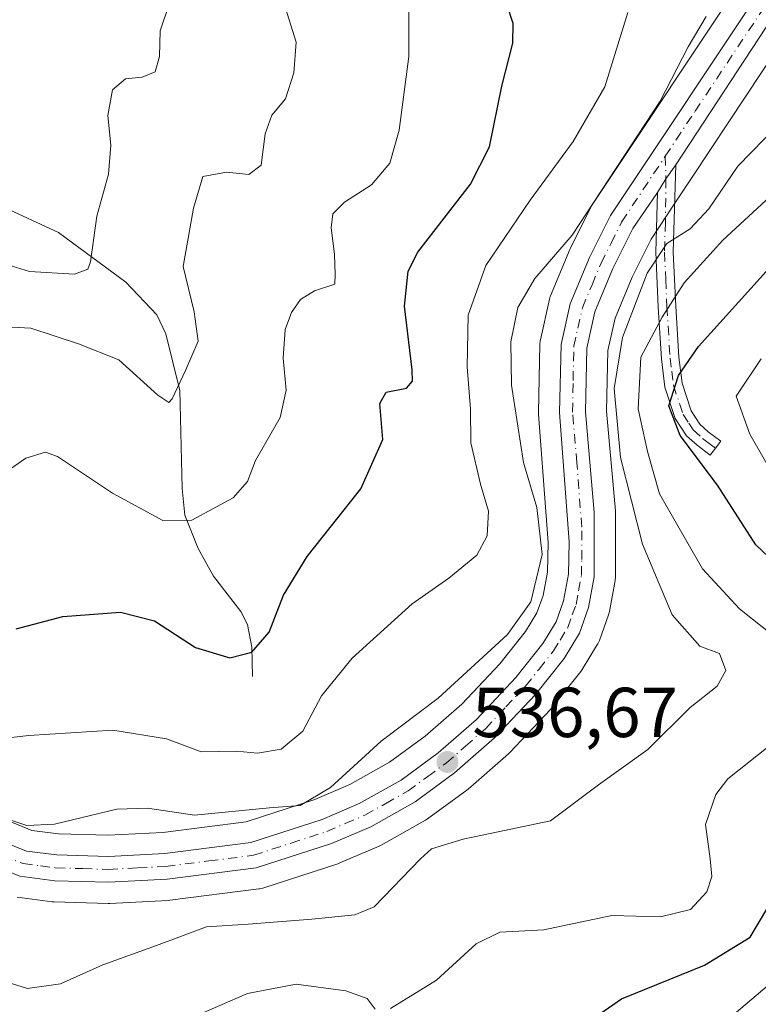
# Model space of a CAD drawing. Units: metres. Extents: x 616771 to 620197, y 4782644 to 4785016.
# Drawn here: x 618378 to 618483, y 4783597 to 4783736 of the extents above; entities that cross this region are included whole.
import ezdxf

# ---------------------------------------------------------------- set-up
doc = ezdxf.new("R2010")
doc.units = ezdxf.units.M
doc.header["$MEASUREMENT"] = 0
doc.linetypes.add('DGN Style 4', pattern=[2.6384748266838614, 1.318413404963828, -0.6592067024819142, 0.001648016756204785, -0.6592067024819142])
for name, color, linetype, lineweight in [('Arbolado forestal CxS', 92, 'Continuous', 0), ('Camino Cxs', 7, 'Continuous', 0), ('Camino eje', 30, 'DGN Style 4', 13), ('Carretera de calzada única Cxs', 7, 'Continuous', 13), ('Carretera de calzada única eje', 7, 'DGN Style 4', 0), ('Comarca CxS', 21, 'Continuous', 0), ('Comunidad Autónoma CxS', 142, 'Continuous', 0), ('Corriente natural lineal', 142, 'Continuous', 13), ('Curva de nivel maestra', 30, 'Continuous', 30), ('Curva de nivel normal', 30, 'Continuous', 0), ('Municipio CxS', 4, 'Continuous', 0), ('Núcleo urbano CxS', 7, 'Continuous', 0), ('Provincia CxS', 1, 'Continuous', 0), ('Punto de cota en terreno', 7, 'Continuous', 0), ('Rótulo de punto de cota en terreno', 7, 'Continuous', 0)]:
    doc.layers.add(name, color=color, linetype=linetype, lineweight=lineweight)
doc.styles.add('Style-Arial', font='txt')

# ---------------------------------------------------------------- blocks, each defined once
blk = doc.blocks.new('*U6')
at = {"layer": 'Arbolado forestal CxS', "color": 92, "linetype": 'Continuous', "lineweight": 0}
for points in [[(618377.6438999996, 4783611.6951, 536.2926000000007), (618382.5739000002, 4783611.0551, 536.425700000007), (618382.8739, 4783611.031300001, 536.4364999999962), (618390.5339000003, 4783610.8113, 536.8004999999976), (618390.6201, 4783610.8101, 536.8062000000064), (618390.7723000003, 4783610.813899999, 536.8154999999971), (618399.0422999999, 4783611.233899999, 537.1261999999988), (618399.2710999995, 4783611.2545, 537.118100000007), (618411.9210999999, 4783612.874500001, 536.5593999999984), (618412.0610999997, 4783612.8957, 536.5599999999977), (618412.4638999999, 4783612.9959, 536.5586999999941), (618423.1239, 4783616.445900001, 536.4532000000036), (618423.2260999996, 4783616.481100001, 536.4505999999965), (618423.3831000002, 4783616.543099999, 536.4458000000013), (618428.9530999997, 4783618.9331, 536.6055000000051), (618429.2383000003, 4783619.073899999, 536.6408999999985), (618435.5440999996, 4783622.6129, 536.7825000000012), (618435.8315000003, 4783622.798900001, 536.7955999999976), (618441.4215000002, 4783626.888900001, 536.7372000000032), (618441.6019000001, 4783627.032099999, 536.704899999997), (618447.2953000005, 4783632.0121, 536.6165000000037), (618447.5025000004, 4783632.2117, 536.6153000000049), (618453.3125, 4783638.3717, 536.738200000007), (618453.4282999998, 4783638.501700001, 536.7372999999934), (618453.4802999999, 4783638.565500001, 536.7369999999937), (618457.5503000002, 4783643.695499999, 536.8295000000071), (618457.7605, 4783643.9967, 536.8032999999997), (618459.9404999996, 4783647.5667, 536.400999999998), (618459.9781, 4783647.630100001, 536.4000999999989), (618460.2024999997, 4783648.113500001, 536.4097000000038), (618461.4961000001, 4783651.743100001, 536.8028000000049), (618461.6199000003, 4783652.203299999, 536.8827000000019), (618462.4321, 4783656.586300001, 537.1448999999993), (618462.4801000003, 4783657.120100001, 537.1720999999961), (618462.4801000003, 4783666.2401, 537.7277999999933), (618462.4685000004, 4783666.503699999, 537.7439000000013), (618461.2229000004, 4783680.630700001, 538.2323999999935), (618461.4033000004, 4783689.201500001, 537.9219000000012), (618462.4212999997, 4783693.8101, 537.6184999999969), (618464.8476999998, 4783699.606699999, 537.9297999999981), (618467.5513000004, 4783704.994899999, 537.3984000000055), (618470.9219000004, 4783710.094699999, 537.1503999999986), (618473.5515000002, 4783714.063899999, 537.1518000000069), (618488.2045, 4783736.207900001, 536.9600000000064)], [(618481.3733000001, 4783743.183300001, 535.9906999999948), (618459.2833000004, 4783710.0233, 532.9557999999961), (618459.1821, 4783709.860099999, 532.9652999999962), (618459.0994999995, 4783709.7071, 532.9815999999992), (618456.0994999995, 4783703.7371, 534.2042999999976), (618456.0119000003, 4783703.5463, 534.2602999999945), (618453.2719000002, 4783696.986300001, 535.6356999999989), (618453.2210999997, 4783696.856100001, 535.6374000000069), (618453.1113, 4783696.479900001, 535.653999999995), (618451.8312999997, 4783690.709899999, 535.729600000006), (618451.8057000004, 4783690.5811, 535.7213999999949), (618451.7607000005, 4783690.122300001, 535.7195999999967), (618451.5604999998, 4783680.441099999, 535.374299999996), (618451.5685000002, 4783680.1863, 535.366200000004), (618452.9275000002, 4783662.013900001, 533.9795000000013), (618452.8267000001, 4783657.8003, 533.7629000000015), (618452.2134999996, 4783654.4801, 533.9611000000004), (618451.3378999997, 4783652.0189, 534.0693000000028), (618449.7267000005, 4783649.382300001, 534.1818000000058), (618446.0802999996, 4783644.7959, 534.516499999998), (618440.6863000002, 4783639.0733, 534.8273000000045), (618435.4811000006, 4783634.522299999, 535.0354999999981), (618430.4537000004, 4783630.8279, 534.906099999993), (618424.8125, 4783627.674900001, 534.1478999999963), (618419.8233000003, 4783625.531300001, 533.5414000000019), (618410.1029000003, 4783622.380700001, 534.671199999997), (618398.2937000003, 4783620.8803, 535.4303000000073), (618390.5460999999, 4783620.4823, 535.0325000000012), (618383.4842999997, 4783620.684699999, 534.2700999999943), (618379.7235000003, 4783621.1669, 534.3754999999946), (618374.9631000003, 4783623.083500001, 534.5354999999981)]]:
    blk.add_polyline3d(points, dxfattribs=at)
blk = doc.blocks.new('5PATER')
at = {"layer": 'Punto de cota en terreno', "linetype": 'Continuous', "lineweight": 0}
h = blk.add_hatch(color=51, dxfattribs=at)
edge = h.paths.add_edge_path()
edge.add_ellipse((0, 0), major_axis=(-0.1095731443231308, -0.1110710700762829), ratio=0.9994222409660322, start_angle=0, end_angle=360)

msp = doc.modelspace()

# ---------------------------------------------------------------- linework, layer by layer
at = {"layer": 'Arbolado forestal CxS', "color": 92, "linetype": 'Continuous', "lineweight": 0}
for points in [[(618481.3733000001, 4783743.183300001, 535.9906999999948), (618459.2833000004, 4783710.0233, 532.9557999999961), (618459.1821, 4783709.860099999, 532.9652999999962), (618459.0994999995, 4783709.7071, 532.9815999999992), (618456.0994999995, 4783703.7371, 534.2042999999976), (618456.0119000003, 4783703.5463, 534.2602999999945), (618453.2719000002, 4783696.986300001, 535.6356999999989), (618453.2210999997, 4783696.856100001, 535.6374000000069), (618453.1113, 4783696.479900001, 535.653999999995), (618451.8312999997, 4783690.709899999, 535.729600000006), (618451.8057000004, 4783690.5811, 535.7213999999949), (618451.7607000005, 4783690.122300001, 535.7195999999967), (618451.5604999998, 4783680.441099999, 535.374299999996), (618451.5685000002, 4783680.1863, 535.366200000004), (618452.9275000002, 4783662.013900001, 533.9795000000013), (618452.8267000001, 4783657.8003, 533.7629000000015), (618452.2134999996, 4783654.4801, 533.9611000000004), (618451.3378999997, 4783652.0189, 534.0693000000028), (618449.7267000005, 4783649.382300001, 534.1818000000058), (618446.0802999996, 4783644.7959, 534.516499999998), (618440.6863000002, 4783639.0733, 534.8273000000045), (618435.4811000006, 4783634.522299999, 535.0354999999981), (618430.4537000004, 4783630.8279, 534.906099999993), (618424.8125, 4783627.674900001, 534.1478999999963), (618419.8233000003, 4783625.531300001, 533.5414000000019), (618410.1029000003, 4783622.380700001, 534.671199999997), (618398.2937000003, 4783620.8803, 535.4303000000073), (618390.5460999999, 4783620.4823, 535.0325000000012), (618383.4842999997, 4783620.684699999, 534.2700999999943), (618379.7235000003, 4783621.1669, 534.3754999999946), (618374.9631000003, 4783623.083500001, 534.5354999999981)], [(618488.2045, 4783736.207900001, 536.9600000000064), (618473.5515000002, 4783714.063899999, 537.1518000000069), (618470.9219000004, 4783710.094699999, 537.1503999999986), (618467.5513000004, 4783704.994899999, 537.3984000000055), (618464.8476999998, 4783699.606699999, 537.9297999999981), (618462.4212999997, 4783693.8101, 537.6184999999969), (618461.4033000004, 4783689.201500001, 537.9219000000012), (618461.2229000004, 4783680.630700001, 538.2323999999935), (618462.4685000004, 4783666.503699999, 537.7439000000013), (618462.4801000003, 4783666.2401, 537.7277999999933), (618462.4801000003, 4783657.120100001, 537.1720999999961), (618462.4321, 4783656.586300001, 537.1448999999993), (618461.6199000003, 4783652.203299999, 536.8827000000019), (618461.4961000001, 4783651.743100001, 536.8028000000049), (618460.2024999997, 4783648.113500001, 536.4097000000038), (618459.9781, 4783647.630100001, 536.4000999999989), (618459.9404999996, 4783647.5667, 536.400999999998), (618457.7605, 4783643.9967, 536.8032999999997), (618457.5503000002, 4783643.695499999, 536.8295000000071), (618453.4802999999, 4783638.565500001, 536.7369999999937), (618453.4282999998, 4783638.501700001, 536.7372999999934), (618453.3125, 4783638.3717, 536.738200000007), (618447.5025000004, 4783632.2117, 536.6153000000049), (618447.2953000005, 4783632.0121, 536.6165000000037), (618441.6019000001, 4783627.032099999, 536.704899999997), (618441.4215000002, 4783626.888900001, 536.7372000000032), (618435.8315000003, 4783622.798900001, 536.7955999999976), (618435.5440999996, 4783622.6129, 536.7825000000012), (618429.2383000003, 4783619.073899999, 536.6408999999985), (618428.9530999997, 4783618.9331, 536.6055000000051), (618423.3831000002, 4783616.543099999, 536.4458000000013), (618423.2260999996, 4783616.481100001, 536.4505999999965), (618423.1239, 4783616.445900001, 536.4532000000036), (618412.4638999999, 4783612.9959, 536.5586999999941), (618412.0610999997, 4783612.8957, 536.5599999999977), (618411.9210999999, 4783612.874500001, 536.5593999999984), (618399.2710999995, 4783611.2545, 537.118100000007), (618399.0422999999, 4783611.233899999, 537.1261999999988), (618390.7723000003, 4783610.813899999, 536.8154999999971), (618390.6201, 4783610.8101, 536.8062000000064), (618390.5339000003, 4783610.8113, 536.8004999999976), (618382.8739, 4783611.031300001, 536.4364999999962), (618382.5739000002, 4783611.0551, 536.425700000007), (618377.6438999996, 4783611.6951, 536.2926000000007)]]:
    msp.add_polyline3d(points, dxfattribs=at)
at = {"layer": 'Camino Cxs', "color": 7, "linetype": 'Continuous', "lineweight": 0, "extrusion": (-0.8052855761561983, 0.5794228403547564, 0.1256356355100191), "elevation": 2273815.735888308, "flags": 128}
msp.add_lwpolyline([(-4244238.126149016, -287410.9971737357), (-4244240.422982618, -287412.2294376376), (-4244242.830117636, -287412.2469766084)], dxfattribs=at)
at = {"layer": 'Camino Cxs', "color": 7, "linetype": 'Continuous', "lineweight": 0}
msp.add_polyline3d([(618468.4302000003, 4783711.620100001, 538.6025999999983), (618469.6459999997, 4783713.574899999, 537.3800999999949), (618471.0500999996, 4783715.530099999, 537.3626999999979), (618470.6901000004, 4783703.170100001, 556.5225999999967), (618471.0301000001, 4783695.5101, 561.9927000000025), (618471.4801000003, 4783688.2601, 564.343200000003), (618471.9301000005, 4783684.5701, 562.7170999999944), (618473.2200999996, 4783680.6801, 562.7945000000036), (618474.4700999996, 4783678.7601, 564.2589000000007), (618475.6401000004, 4783677.700099999, 565.2428000000073), (618477.4200999998, 4783676.380100001, 565.9073000000062), (618475.9301000005, 4783674.370100001, 563.8496000000014), (618474.0500999996, 4783675.770099999, 563.0642999999982), (618472.5500999996, 4783677.130100001, 563.3898000000045), (618470.9401000004, 4783679.590100001, 561.5724999999948), (618469.4700999996, 4783684.020099999, 560.698000000004), (618468.9901000002, 4783688.030099999, 562.3123999999953), (618468.5301000001, 4783695.380100001, 560.3735000000015), (618468.1901000004, 4783703.1501, 554.8506999999954)], close=True, dxfattribs=at)
msp.add_polyline3d([(618471.0500999996, 4783715.530099999, 537.3626999999979), (618470.6901000004, 4783703.170100001, 556.5225999999967), (618471.0301000001, 4783695.5101, 561.9927000000025), (618471.4801000003, 4783688.2601, 564.343200000003), (618471.9301000005, 4783684.5701, 562.7170999999944), (618473.2200999996, 4783680.6801, 562.7945000000036), (618474.4700999996, 4783678.7601, 564.2589000000007), (618475.6401000004, 4783677.700099999, 565.2428000000073), (618477.4200999998, 4783676.380100001, 565.9073000000062), (618475.9301000005, 4783674.370100001, 563.8496000000014), (618474.0500999996, 4783675.770099999, 563.0642999999982), (618472.5500999996, 4783677.130100001, 563.3898000000045), (618470.9401000004, 4783679.590100001, 561.5724999999948), (618469.4700999996, 4783684.020099999, 560.698000000004), (618468.9901000002, 4783688.030099999, 562.3123999999953), (618468.5301000001, 4783695.380100001, 560.3735000000015), (618468.1901000004, 4783703.1501, 554.8506999999954), (618468.4302000003, 4783711.620100001, 538.6025999999983)], dxfattribs=at)
at = {"layer": 'Camino eje', "color": 30, "linetype": 'DGN Style 4', "lineweight": 13}
msp.add_polyline3d([(618469.5471000001, 4783716.7731, 537.324099999998), (618469.6458999999, 4783713.574899999, 537.3800999999949), (618469.5601000005, 4783707.395099999, 546.2353000000003), (618469.4401000004, 4783703.1601, 555.6866000000009), (618469.6101000002, 4783699.2751, 559.0586000000039), (618469.7801000001, 4783695.4451, 561.1836000000039), (618470.2351000002, 4783688.145099999, 563.3319999999949), (618470.4600999998, 4783686.300100001, 562.8070000000008), (618470.7001, 4783684.295100001, 561.6900000000023), (618472.0800999999, 4783680.1351, 562.2887000000047), (618472.8850999996, 4783678.905099999, 563.3631000000023), (618473.5100999996, 4783677.9451, 564.0896999999968), (618474.8450999996, 4783676.735099999, 564.3830000000017), (618475.7851, 4783676.0351, 564.5939999999973), (618476.6750999996, 4783675.3751, 565.0132000000012)], dxfattribs=at)
at = {"layer": 'Carretera de calzada única Cxs', "color": 7, "linetype": 'Continuous', "lineweight": 13, "extrusion": (-0.8052855761561983, 0.5794228403547564, 0.1256356355100191), "elevation": 2273815.735888308, "flags": 128}
msp.add_lwpolyline([(-4244238.126149016, -287410.9971737357), (-4244240.422982618, -287412.2294376376), (-4244242.830117636, -287412.2469766084)], dxfattribs=at)
at = {"layer": 'Carretera de calzada única Cxs', "color": 7, "linetype": 'Continuous', "lineweight": 13}
for points in [[(618373.6700999998, 4783620.370100001, 540.1891999999935), (618378.9600999998, 4783618.2401, 541.2744999999995), (618383.2500999998, 4783617.690099999, 545.0473999999958), (618390.5801999997, 4783617.4801, 543.1662999999971), (618398.5602000002, 4783617.890100001, 538.3080000000045), (618410.7600999996, 4783619.440099999, 542.5243000000046), (618420.8800999997, 4783622.720100001, 544.3941999999952), (618426.1401000004, 4783624.9801, 545.9018000000069), (618432.0800999999, 4783628.300100001, 543.966499999995), (618437.3601000002, 4783632.1801, 541.2617000000029), (618442.7701000003, 4783636.9101, 540.4143999999942), (618448.3501000004, 4783642.8301, 538.5387999999948), (618452.1901000004, 4783647.6601, 537.6408999999985), (618454.0601000005, 4783650.720100001, 538.3824000000022), (618455.1201, 4783653.700099999, 538.932799999995), (618455.8201000001, 4783657.4901, 539.7127000000038), (618455.9301000005, 4783662.090100001, 539.091499999995), (618454.5601000005, 4783680.4101, 541.8025999999954), (618454.7600999996, 4783690.0601, 540.8445000000065), (618456.0401999997, 4783695.8301, 548.7088999999978), (618458.7801000001, 4783702.390100001, 552.0377000000008), (618461.7801999999, 4783708.360099999, 542.8797999999952), (618483.8701, 4783741.520099999, 536.9851000000053)], [(618373.6700999998, 4783620.370100001, 540.1891999999935), (618378.9600999998, 4783618.2401, 541.2744999999995), (618383.2500999998, 4783617.690099999, 545.0473999999958), (618390.5801999997, 4783617.4801, 543.1662999999971), (618398.5602000002, 4783617.890100001, 538.3080000000045), (618410.7600999996, 4783619.440099999, 542.5243000000046), (618420.8800999997, 4783622.720100001, 544.3941999999952), (618426.1401000004, 4783624.9801, 545.9018000000069), (618432.0800999999, 4783628.300100001, 543.966499999995), (618437.3601000002, 4783632.1801, 541.2617000000029), (618442.7701000003, 4783636.9101, 540.4143999999942), (618448.3501000004, 4783642.8301, 538.5387999999948), (618452.1901000004, 4783647.6601, 537.6408999999985), (618454.0601000005, 4783650.720100001, 538.3824000000022), (618455.1201, 4783653.700099999, 538.932799999995), (618455.8201000001, 4783657.4901, 539.7127000000038), (618455.9301000005, 4783662.090100001, 539.091499999995), (618454.5601000005, 4783680.4101, 541.8025999999954), (618454.7600999996, 4783690.0601, 540.8445000000065), (618456.0401999997, 4783695.8301, 548.7088999999978), (618458.7801000001, 4783702.390100001, 552.0377000000008), (618461.7801999999, 4783708.360099999, 542.8797999999952), (618483.8701, 4783741.520099999, 536.9851000000053)], [(618485.7602000004, 4783737.950099999, 537.104800000001), (618471.0500999996, 4783715.530099999, 537.3626999999979), (618469.6459999997, 4783713.574899999, 537.3800999999949), (618468.4302000003, 4783711.620100001, 538.6025999999983), (618464.9501999998, 4783706.5001, 545.1457999999984), (618462.1201, 4783700.860099999, 549.5032000000066), (618459.5500999996, 4783694.720100001, 547.9631999999983), (618458.4101999998, 4783689.5601, 541.1609000000026), (618458.2200999996, 4783680.530099999, 540.9679000000033), (618459.4801000003, 4783666.2401, 538.6293000000006), (618459.4801000003, 4783657.120100001, 541.689400000003), (618458.6700999998, 4783652.7501, 538.1729999999952), (618457.3801999995, 4783649.130100001, 537.3350999999967), (618455.2001, 4783645.5601, 537.449299999993), (618451.1300999997, 4783640.4301, 537.2369999999937), (618445.3201000001, 4783634.270099999, 538.3417000000045), (618439.6501000002, 4783629.3101, 545.4223000000056), (618434.0601000005, 4783625.220100001, 548.5265000000073), (618427.7701000003, 4783621.690099999, 552.4939000000013), (618422.2001999998, 4783619.300100001, 548.7838000000047), (618411.5401999997, 4783615.850099999, 546.4640000000073), (618398.8901000004, 4783614.2301, 545.7863999999972), (618390.6201, 4783613.8101, 549.6040999999968), (618382.9600999998, 4783614.030099999, 547.2700999999943), (618378.0301000001, 4783614.670100001, 540.7295000000013), (618372.0900999998, 4783617.050100001, 538.9854999999952)], [(618485.7602000004, 4783737.950099999, 537.104800000001), (618471.0500999996, 4783715.530099999, 537.3626999999979)], [(618468.4302000003, 4783711.620100001, 538.6025999999983), (618464.9501999998, 4783706.5001, 545.1457999999984), (618462.1201, 4783700.860099999, 549.5032000000066), (618459.5500999996, 4783694.720100001, 547.9631999999983), (618458.4101999998, 4783689.5601, 541.1609000000026), (618458.2200999996, 4783680.530099999, 540.9679000000033), (618459.4801000003, 4783666.2401, 538.6293000000006), (618459.4801000003, 4783657.120100001, 541.689400000003), (618458.6700999998, 4783652.7501, 538.1729999999952), (618457.3801999995, 4783649.130100001, 537.3350999999967), (618455.2001, 4783645.5601, 537.449299999993), (618451.1300999997, 4783640.4301, 537.2369999999937), (618445.3201000001, 4783634.270099999, 538.3417000000045), (618439.6501000002, 4783629.3101, 545.4223000000056), (618434.0601000005, 4783625.220100001, 548.5265000000073), (618427.7701000003, 4783621.690099999, 552.4939000000013), (618422.2001999998, 4783619.300100001, 548.7838000000047), (618411.5401999997, 4783615.850099999, 546.4640000000073), (618398.8901000004, 4783614.2301, 545.7863999999972), (618390.6201, 4783613.8101, 549.6040999999968), (618382.9600999998, 4783614.030099999, 547.2700999999943), (618378.0301000001, 4783614.670100001, 540.7295000000013), (618372.0900999998, 4783617.050100001, 538.9854999999952)]]:
    msp.add_polyline3d(points, dxfattribs=at)
at = {"layer": 'Carretera de calzada única eje', "color": 7, "linetype": 'DGN Style 4', "lineweight": 0}
for points in [[(618469.5471000001, 4783716.7731, 537.324099999998), (618473.7701000003, 4783723.1501, 537.7578000000067), (618484.8101000005, 4783739.7301, 537.0273000000016)], [(618375.5201000003, 4783617.640100001, 538.0114999999934), (618378.4901000002, 4783616.450099999, 540.0469000000012), (618380.9600999998, 4783616.130100001, 543.3554000000004), (618383.1001000004, 4783615.860099999, 545.9576999999991), (618386.9301000005, 4783615.7501, 549.2400999999954), (618390.6001000004, 4783615.640100001, 546.3910000000033), (618394.7301000003, 4783615.850099999, 543.2431999999973), (618398.7200999996, 4783616.0601, 541.6113999999943), (618404.8201000001, 4783616.8301, 540.6619000000064), (618411.1501000002, 4783617.640100001, 542.784599999999), (618416.4801000003, 4783619.370100001, 544.1168000000034), (618421.5401, 4783621.0101, 546.3074999999953), (618424.1700999998, 4783622.140100001, 547.7177999999985), (618426.9501, 4783623.3301, 549.4162000000069), (618429.9200999998, 4783624.9901, 547.6621000000014), (618433.0701000001, 4783626.7601, 545.5458999999975), (618435.8601000002, 4783628.800100001, 544.1233000000066), (618438.5000999998, 4783630.7401, 542.7544999999955), (618441.2100999998, 4783633.110099999, 540.2128999999986), (618444.0401, 4783635.590100001, 539.3059000000068), (618446.9501, 4783638.670100001, 537.9930000000022), (618449.7401000002, 4783641.630100001, 537.8003999999928), (618451.6601, 4783644.040100001, 537.421100000007), (618453.6901000004, 4783646.610099999, 537.3675999999978), (618454.6300999997, 4783648.140100001, 537.5293999999994), (618455.7200999996, 4783649.920100001, 537.7538999999961), (618456.3601000002, 4783651.7301, 537.842499999999), (618456.8901000004, 4783653.220100001, 537.8573000000034), (618457.2401000002, 4783655.120100001, 537.9928000000073), (618457.6501000002, 4783657.300100001, 538.3931000000011), (618457.7001, 4783659.600099999, 538.1199999999953), (618457.7001, 4783664.1601, 537.4575999999943), (618457.0201000003, 4783673.3201, 538.0807000000059), (618456.3901000004, 4783680.470100001, 540.3466000000044), (618456.4801000003, 4783684.9801, 539.0445999999939), (618456.5800999999, 4783689.8101, 540.1609999999928), (618457.1501000002, 4783692.390100001, 542.945000000007), (618457.7901, 4783695.270099999, 547.7792999999947), (618459.1601, 4783698.550100001, 551.3150000000023), (618460.4501, 4783701.620100001, 550.5412000000069), (618461.8601000002, 4783704.440099999, 546.9005999999936), (618463.3601000002, 4783707.4301, 542.828800000003), (618469.5471000001, 4783716.7731, 537.324099999998)]]:
    msp.add_polyline3d(points, dxfattribs=at)
at = {"layer": 'Comarca CxS', "color": 21, "linetype": 'Continuous', "lineweight": 0}
msp.add_3dface([(620197.1400009242, 4782702.509982143), (616811.1000008978, 4782643.559982143), (616771.3200009003, 4784957.139982119), (620156.2200009248, 4785016.139982119)], dxfattribs=at)
at = {"layer": 'Comunidad Autónoma CxS', "color": 142, "linetype": 'Continuous', "lineweight": 0}
msp.add_3dface([(620197.1400009242, 4782702.509982143), (616811.1000008978, 4782643.559982143), (616771.3200009003, 4784957.139982119), (620156.2200009248, 4785016.139982119)], dxfattribs=at)
at = {"layer": 'Corriente natural lineal', "color": 142, "linetype": 'Continuous', "lineweight": 13}
msp.add_polyline3d([(618411, 4783643, 525.0844999999972), (618410.9313000003, 4783647.143400001, 523.9915000000037), (618410.2811000004, 4783650.382200001, 523.2608000000037), (618409.3446000004, 4783652.1986, 522.8482999999978), (618405.4765999997, 4783657.1974, 521.7513000000035), (618403.3216000004, 4783661.133199999, 520.3120999999956), (618401.4261999996, 4783665.8433, 518.1910000000062), (618401.0099, 4783669.6709, 516.9195999999939), (618400.7202000003, 4783683.5547, 514.988200000007), (618398.7268000003, 4783691.571799999, 513.2786000000051), (618397.4291000003, 4783694.2575, 512.5742000000029), (618393.0289000003, 4783698.9143, 510.752999999997), (618383.5080000004, 4783705.9702, 507.8457000000053), (618375.3055999996, 4783709.715100001, 506.0629999999946), (618373.2626, 4783711.2544, 505.2038999999932), (618371.7121000001, 4783713.2985, 504.4688000000024), (618369.8287000004, 4783717.443399999, 503.8625999999931), (618367.5913000006, 4783720.309599999, 503.2908000000025), (618362.9199999999, 4783724.8057, 500.7336000000069), (618357.3218, 4783728.549000001, 497.7627000000066), (618355.6162999999, 4783731.3442, 497.3089000000036), (618353.8842000002, 4783735.5306, 497.0472000000009), (618350.2424, 4783739.4158, 496.5812000000006)], dxfattribs=at)
at = {"layer": 'Curva de nivel maestra', "color": 30, "linetype": 'Continuous', "lineweight": 30, "flags": 128}
for points, elevation in [([(618377.5, 4783649.7601), (618384.0999999996, 4783651.5001), (618392.2699999996, 4783652.130100001), (618397.0999999996, 4783650.9001), (618402.9299999997, 4783647.100099999), (618407.7800000003, 4783645.620100001), (618410.9299999997, 4783646.4301), (618413.3799999999, 4783649.2601), (618415.4199999999, 4783654.5001), (618418.7800000003, 4783659.9901), (618426.3799999999, 4783669.600099999), (618429.4699999997, 4783676.600099999), (618429.0599999996, 4783681.720100001), (618429.9699999997, 4783683.290100001), (618432.8600000005, 4783683.860099999), (618433.7199999997, 4783684.890100001), (618433.6500000004, 4783686.470100001), (618432.5499999998, 4783695.4801), (618433.0599999996, 4783700.470100001), (618434.4600000001, 4783703.1501), (618441.9400000004, 4783712.8101), (618444.6299999999, 4783718.0801), (618446.3600000005, 4783726.690099999), (618447.9400000004, 4783732.780099999), (618447.9600000001, 4783735.5801), (618447.0999999996, 4783738.340100001)], 525), ([(618489.6900000004, 4783654.7501), (618482.4100000003, 4783661.640100001), (618476.9400000004, 4783670.130100001), (618471.6399999997, 4783677.170100001), (618470.04, 4783681.360099999), (618471.4199999999, 4783685.6501), (618474.2800000003, 4783689.770099999), (618491.2800000003, 4783708.6501)], 550), ([(618456.4500000002, 4783592.5001), (618463.3399999999, 4783597.300100001), (618475.0999999996, 4783602.0701), (618481.5800000001, 4783606.020099999), (618486.3200000003, 4783613.9901)], 550)]:
    msp.add_lwpolyline(points, dxfattribs=dict(at, elevation=elevation))
at = {"layer": 'Curva de nivel normal', "color": 30, "linetype": 'Continuous', "lineweight": 0, "flags": 128}
for points, elevation in [([(618371.9800000006, 4783702.699999999), (618379.3700000001, 4783700.42), (618385.7699999996, 4783700.02), (618387.6399999997, 4783700.730000001), (618388.0499999998, 4783701.810000001), (618388.9400000004, 4783708.26), (618390.5800000001, 4783714.199999999), (618390.9199999999, 4783718.350000001), (618390.5099999999, 4783722.529999999), (618391.1500000004, 4783726.16), (618392.9800000006, 4783727.75), (618395.3399999999, 4783727.960000001), (618397.1900000004, 4783728.74), (618397.8200000003, 4783730.91), (618397.9299999997, 4783734.529999999), (618399.2199999997, 4783738.460000001)], 510), ([(618372.3700000001, 4783692.77), (618379.5700000003, 4783692.4), (618386.3200000003, 4783690.15), (618392.0700000003, 4783687.9), (618397.5700000003, 4783682.890000001), (618399.1500000004, 4783681.859999999), (618399.6100000005, 4783682.359999999), (618401.4800000006, 4783686.4), (618403.29, 4783690.529999999), (618402.7199999997, 4783694.680000001), (618401.1600000003, 4783701.140000001), (618402.6600000003, 4783709.380000001), (618403.9500000002, 4783713.880000001), (618407.2999999998, 4783714.52), (618410.5, 4783714.17), (618412.2300000006, 4783715.480000001), (618412.7999999998, 4783719.92), (618413.7599999999, 4783722.59), (618415.6799999997, 4783724.92), (618416.8600000005, 4783728.59), (618417.2000000002, 4783732.92), (618415.4699999997, 4783738.529999999)], 515), ([(618464.2199999997, 4783737.140000001), (618460.9600000001, 4783726.59), (618456.5, 4783718.869999999), (618450.4000000004, 4783710.52), (618444.1200000001, 4783701.26), (618441.5999999996, 4783694.24), (618441.4699999997, 4783686.880000001), (618441.9400000004, 4783680.92), (618441.9900000002, 4783676.100000001), (618443.3399999999, 4783670.25), (618444.5, 4783666.430000001), (618444.2999999998, 4783662.92), (618442.7999999998, 4783660.189999999), (618438.8600000005, 4783656.92), (618433.6399999997, 4783653.27), (618425.1500000004, 4783645.600000001), (618420.7800000003, 4783640.27), (618418.1299999999, 4783635.230000001), (618415.0899999999, 4783632.680000001), (618411.7199999997, 4783632.119999999), (618408.7599999999, 4783632.42), (618403.7199999997, 4783632.300000001), (618398.7999999998, 4783634.15), (618391.2199999997, 4783635.380000001), (618379.2999999998, 4783634.640000001), (618373.4299999997, 4783633.970000001)], 530), ([(618433.1600000003, 4783737.27), (618433.1799999997, 4783730.92), (618431.8200000003, 4783720.470000001), (618430.4699999997, 4783715.779999999), (618427.9000000004, 4783712.720000001), (618424.04, 4783710.24), (618422.3799999999, 4783708.600000001), (618422.1600000003, 4783706.619999999), (618422.6500000004, 4783702.859999999), (618422.7300000006, 4783699.980000001), (618422.6600000003, 4783698.630000001), (618419.8200000003, 4783697.699999999), (618417.7999999998, 4783696.449999999), (618416.5300000003, 4783694.59), (618415.6399999997, 4783692.199999999), (618415.3399999999, 4783688.15), (618415.7999999998, 4783683.600000001), (618414.9100000003, 4783679.699999999), (618411.4299999997, 4783673.600000001), (618410.3200000003, 4783670.619999999), (618408.2699999996, 4783668.32), (618402.4000000004, 4783665.17), (618398.2999999998, 4783665.109999999), (618391.1399999997, 4783668.980000001), (618383.3399999999, 4783674.189999999), (618381.6299999999, 4783674.800000001), (618378.8600000005, 4783673.949999999), (618373.8399999999, 4783670.480000001)], 520), ([(618475.3399999999, 4783736.59), (618472.7999999998, 4783732.26), (618468.8099999996, 4783724.59), (618456.3200000003, 4783705.560000001), (618451.0499999998, 4783699.430000001), (618448.6200000001, 4783695.33), (618447.6600000003, 4783690.460000001), (618447.7599999999, 4783684.310000001), (618449.4500000002, 4783673.350000001), (618451.3200000003, 4783666.960000001), (618452.0700000003, 4783660.289999999), (618450.5, 4783653.600000001), (618447.1900000004, 4783648.930000001), (618437.3600000005, 4783639.92), (618429.25, 4783633.82), (618422.0899999999, 4783627.24), (618417.75, 4783624.720000001), (618413.4199999999, 4783624.369999999), (618402.7699999996, 4783623.32), (618396.1200000001, 4783624.32), (618391.7699999996, 4783624.180000001), (618382.9100000003, 4783622.039999999), (618378.9900000002, 4783621.84), (618376.8899999997, 4783622.560000001)], 535), ([(618485.5499999998, 4783721.210000001), (618479.8600000005, 4783715.359999999), (618475.7400000002, 4783709.32), (618473.0899999999, 4783706.480000001), (618469.79, 4783704.41), (618467, 4783700.199999999), (618463.4699999997, 4783691.050000001), (618462.2800000003, 4783683.84), (618463.2000000002, 4783674.060000001), (618466.3200000003, 4783661.75), (618470.5199999996, 4783651.720000001), (618474.4500000002, 4783647.300000001), (618477.25, 4783646.230000001), (618478.1600000003, 4783643.859999999), (618476.9199999999, 4783641.640000001), (618473.0800000001, 4783638.57), (618467.0800000001, 4783632.640000001), (618460.0800000001, 4783627.630000001), (618453.2800000003, 4783622.52), (618440.8700000001, 4783619.930000001), (618436.3799999999, 4783618.57), (618434.8200000003, 4783617.140000001), (618428.2699999996, 4783610.310000001), (618425.5199999996, 4783609.17), (618419.4299999997, 4783608.57), (618410.3899999997, 4783607.859999999), (618404.4900000002, 4783607.49), (618397.3799999999, 4783604.83), (618389.7699999996, 4783602.08), (618383.7599999999, 4783599.430000001), (618379.0999999996, 4783598.76), (618373.7599999999, 4783600.390000001)], 540), ([(618485.3700000001, 4783648.369999999), (618480.0899999999, 4783652.600000001), (618474.8399999999, 4783658.26), (618468.7199999997, 4783668.9), (618467.04, 4783674.9), (618465.6900000004, 4783680.960000001), (618466.0700000003, 4783688.289999999), (618469.1200000001, 4783693.930000001), (618472.2400000002, 4783698.83), (618477.7000000002, 4783704.850000001), (618485.0300000003, 4783711.640000001)], 545), ([(618486.5499999998, 4783668.600000001), (618481.5300000003, 4783677.369999999), (618479.5899999999, 4783682.720000001), (618483.1299999999, 4783688.02)], 555), ([(618430.5800000001, 4783595.9), (618437.0899999999, 4783599.91), (618442.75, 4783605.060000001), (618446.0899999999, 4783606.75), (618452.3099999996, 4783607.08), (618461.9600000001, 4783609.109999999), (618468.8899999997, 4783608.930000001), (618473.1100000005, 4783609.960000001), (618475.4400000004, 4783612.449999999), (618476.1399999997, 4783614.609999999), (618475.9199999999, 4783617.119999999), (618475.2400000002, 4783622), (618476.7100000001, 4783626.27), (618478.4400000004, 4783628.460000001), (618485.7699999996, 4783634.27)], 545), ([(618398.5199999996, 4783592.949999999), (618410.29, 4783598.02), (618417.2199999997, 4783599.359999999), (618424.2599999999, 4783598.42), (618427.25, 4783597.350000001), (618428.4100000003, 4783595.83)], 545), ([(618479.3200000003, 4783595.130000001), (618484.9500000002, 4783599.859999999)], 555)]:
    msp.add_lwpolyline(points, dxfattribs=dict(at, elevation=elevation))
at = {"layer": 'Municipio CxS', "color": 4, "linetype": 'Continuous', "lineweight": 0}
msp.add_3dface([(620197.1400009242, 4782702.509982143), (616811.1000008978, 4782643.559982143), (616771.3200009003, 4784957.139982119), (620156.2200009248, 4785016.139982119)], dxfattribs=at)
at = {"layer": 'Núcleo urbano CxS', "color": 7, "linetype": 'Continuous', "lineweight": 0}
for points in [[(618374.9631000003, 4783623.083500001, 534.5354999999981), (618379.7235000003, 4783621.1669, 534.3754999999946), (618383.4842999997, 4783620.684699999, 534.2700999999943), (618390.5460999999, 4783620.4823, 535.0325000000012), (618398.2937000003, 4783620.8803, 535.4303000000073), (618410.1029000003, 4783622.380700001, 534.671199999997), (618419.8233000003, 4783625.531300001, 533.5414000000019), (618424.8125, 4783627.674900001, 534.1478999999963), (618430.4537000004, 4783630.8279, 534.906099999993), (618435.4811000006, 4783634.522299999, 535.0354999999981), (618440.6863000002, 4783639.0733, 534.8273000000045), (618446.0802999996, 4783644.7959, 534.516499999998), (618449.7267000005, 4783649.382300001, 534.1818000000058), (618451.3378999997, 4783652.0189, 534.0693000000028), (618452.2134999996, 4783654.4801, 533.9611000000004), (618452.8267000001, 4783657.8003, 533.7629000000015), (618452.9275000002, 4783662.013900001, 533.9795000000013), (618451.5685000002, 4783680.1863, 535.366200000004), (618451.5604999998, 4783680.441099999, 535.374299999996), (618451.7607000005, 4783690.122300001, 535.7195999999967), (618451.8057000004, 4783690.5811, 535.7213999999949), (618451.8312999997, 4783690.709899999, 535.729600000006), (618453.1113, 4783696.479900001, 535.653999999995), (618453.2210999997, 4783696.856100001, 535.6374000000069), (618453.2719000002, 4783696.986300001, 535.6356999999989), (618456.0119000003, 4783703.5463, 534.2602999999945), (618456.0994999995, 4783703.7371, 534.2042999999976), (618459.0994999995, 4783709.7071, 532.9815999999992), (618459.1821, 4783709.860099999, 532.9652999999962), (618459.2833000004, 4783710.0233, 532.9557999999961), (618481.3733000001, 4783743.183300001, 535.9906999999948)], [(618481.3733000001, 4783743.183300001, 535.9906999999948), (618459.2833000004, 4783710.0233, 532.9557999999961), (618459.1821, 4783709.860099999, 532.9652999999962), (618459.0994999995, 4783709.7071, 532.9815999999992), (618456.0994999995, 4783703.7371, 534.2042999999976), (618456.0119000003, 4783703.5463, 534.2602999999945), (618453.2719000002, 4783696.986300001, 535.6356999999989), (618453.2210999997, 4783696.856100001, 535.6374000000069), (618453.1113, 4783696.479900001, 535.653999999995), (618451.8312999997, 4783690.709899999, 535.729600000006), (618451.8057000004, 4783690.5811, 535.7213999999949), (618451.7607000005, 4783690.122300001, 535.7195999999967), (618451.5604999998, 4783680.441099999, 535.374299999996), (618451.5685000002, 4783680.1863, 535.366200000004), (618452.9275000002, 4783662.013900001, 533.9795000000013), (618452.8267000001, 4783657.8003, 533.7629000000015), (618452.2134999996, 4783654.4801, 533.9611000000004), (618451.3378999997, 4783652.0189, 534.0693000000028), (618449.7267000005, 4783649.382300001, 534.1818000000058), (618446.0802999996, 4783644.7959, 534.516499999998), (618440.6863000002, 4783639.0733, 534.8273000000045), (618435.4811000006, 4783634.522299999, 535.0354999999981), (618430.4537000004, 4783630.8279, 534.906099999993), (618424.8125, 4783627.674900001, 534.1478999999963), (618419.8233000003, 4783625.531300001, 533.5414000000019), (618410.1029000003, 4783622.380700001, 534.671199999997), (618398.2937000003, 4783620.8803, 535.4303000000073), (618390.5460999999, 4783620.4823, 535.0325000000012), (618383.4842999997, 4783620.684699999, 534.2700999999943), (618379.7235000003, 4783621.1669, 534.3754999999946), (618374.9631000003, 4783623.083500001, 534.5354999999981)], [(618488.2045, 4783736.207900001, 536.9600000000064), (618473.5515000002, 4783714.063899999, 537.1518000000069), (618470.9219000004, 4783710.094699999, 537.1503999999986), (618467.5513000004, 4783704.994899999, 537.3984000000055), (618464.8476999998, 4783699.606699999, 537.9297999999981), (618462.4212999997, 4783693.8101, 537.6184999999969), (618461.4033000004, 4783689.201500001, 537.9219000000012), (618461.2229000004, 4783680.630700001, 538.2323999999935), (618462.4685000004, 4783666.503699999, 537.7439000000013), (618462.4801000003, 4783666.2401, 537.7277999999933), (618462.4801000003, 4783657.120100001, 537.1720999999961), (618462.4321, 4783656.586300001, 537.1448999999993), (618461.6199000003, 4783652.203299999, 536.8827000000019), (618461.4961000001, 4783651.743100001, 536.8028000000049), (618460.2024999997, 4783648.113500001, 536.4097000000038), (618459.9781, 4783647.630100001, 536.4000999999989), (618459.9404999996, 4783647.5667, 536.400999999998), (618457.7605, 4783643.9967, 536.8032999999997), (618457.5503000002, 4783643.695499999, 536.8295000000071), (618453.4802999999, 4783638.565500001, 536.7369999999937), (618453.4282999998, 4783638.501700001, 536.7372999999934), (618453.3125, 4783638.3717, 536.738200000007), (618447.5025000004, 4783632.2117, 536.6153000000049), (618447.2953000005, 4783632.0121, 536.6165000000037), (618441.6019000001, 4783627.032099999, 536.704899999997), (618441.4215000002, 4783626.888900001, 536.7372000000032), (618435.8315000003, 4783622.798900001, 536.7955999999976), (618435.5440999996, 4783622.6129, 536.7825000000012), (618429.2383000003, 4783619.073899999, 536.6408999999985), (618428.9530999997, 4783618.9331, 536.6055000000051), (618423.3831000002, 4783616.543099999, 536.4458000000013), (618423.2260999996, 4783616.481100001, 536.4505999999965), (618423.1239, 4783616.445900001, 536.4532000000036), (618412.4638999999, 4783612.9959, 536.5586999999941), (618412.0610999997, 4783612.8957, 536.5599999999977), (618411.9210999999, 4783612.874500001, 536.5593999999984), (618399.2710999995, 4783611.2545, 537.118100000007), (618399.0422999999, 4783611.233899999, 537.1261999999988), (618390.7723000003, 4783610.813899999, 536.8154999999971), (618390.6201, 4783610.8101, 536.8062000000064), (618390.5339000003, 4783610.8113, 536.8004999999976), (618382.8739, 4783611.031300001, 536.4364999999962), (618382.5739000002, 4783611.0551, 536.425700000007), (618377.6438999996, 4783611.6951, 536.2926000000007)], [(618488.2045, 4783736.207900001, 536.9600000000064), (618473.5515000002, 4783714.063899999, 537.1518000000069), (618470.9219000004, 4783710.094699999, 537.1503999999986), (618467.5513000004, 4783704.994899999, 537.3984000000055), (618464.8476999998, 4783699.606699999, 537.9297999999981), (618462.4212999997, 4783693.8101, 537.6184999999969), (618461.4033000004, 4783689.201500001, 537.9219000000012), (618461.2229000004, 4783680.630700001, 538.2323999999935), (618462.4685000004, 4783666.503699999, 537.7439000000013), (618462.4801000003, 4783666.2401, 537.7277999999933), (618462.4801000003, 4783657.120100001, 537.1720999999961), (618462.4321, 4783656.586300001, 537.1448999999993), (618461.6199000003, 4783652.203299999, 536.8827000000019), (618461.4961000001, 4783651.743100001, 536.8028000000049), (618460.2024999997, 4783648.113500001, 536.4097000000038), (618459.9781, 4783647.630100001, 536.4000999999989), (618459.9404999996, 4783647.5667, 536.400999999998), (618457.7605, 4783643.9967, 536.8032999999997), (618457.5503000002, 4783643.695499999, 536.8295000000071), (618453.4802999999, 4783638.565500001, 536.7369999999937), (618453.4282999998, 4783638.501700001, 536.7372999999934), (618453.3125, 4783638.3717, 536.738200000007), (618447.5025000004, 4783632.2117, 536.6153000000049), (618447.2953000005, 4783632.0121, 536.6165000000037), (618441.6019000001, 4783627.032099999, 536.704899999997), (618441.4215000002, 4783626.888900001, 536.7372000000032), (618435.8315000003, 4783622.798900001, 536.7955999999976), (618435.5440999996, 4783622.6129, 536.7825000000012), (618429.2383000003, 4783619.073899999, 536.6408999999985), (618428.9530999997, 4783618.9331, 536.6055000000051), (618423.3831000002, 4783616.543099999, 536.4458000000013), (618423.2260999996, 4783616.481100001, 536.4505999999965), (618423.1239, 4783616.445900001, 536.4532000000036), (618412.4638999999, 4783612.9959, 536.5586999999941), (618412.0610999997, 4783612.8957, 536.5599999999977), (618411.9210999999, 4783612.874500001, 536.5593999999984), (618399.2710999995, 4783611.2545, 537.118100000007), (618399.0422999999, 4783611.233899999, 537.1261999999988), (618390.7723000003, 4783610.813899999, 536.8154999999971), (618390.6201, 4783610.8101, 536.8062000000064), (618390.5339000003, 4783610.8113, 536.8004999999976), (618382.8739, 4783611.031300001, 536.4364999999962), (618382.5739000002, 4783611.0551, 536.425700000007), (618377.6438999996, 4783611.6951, 536.2926000000007)]]:
    msp.add_polyline3d(points, dxfattribs=at)
at = {"layer": 'Provincia CxS', "color": 1, "linetype": 'Continuous', "lineweight": 0}
msp.add_3dface([(620197.1400009242, 4782702.509982143), (616811.1000008978, 4782643.559982143), (616771.3200009003, 4784957.139982119), (620156.2200009248, 4785016.139982119)], dxfattribs=at)

# ---------------------------------------------------------------- block references
at = {"layer": 'Arbolado forestal CxS', "color": 92, "linetype": 'Continuous', "lineweight": 0}
msp.add_blockref('*U6', (0, 0), dxfattribs=at)
at = {"layer": 'Punto de cota en terreno', "color": 7, "linetype": 'Continuous', "lineweight": 0, "xscale": 10, "yscale": 10, "zscale": 10}
msp.add_blockref('5PATER', (618438.6600000003, 4783630.869999999, 536.6699999999983), dxfattribs=at)

# ---------------------------------------------------------------- texts
at = {"layer": 'Rótulo de punto de cota en terreno', "color": 7, "linetype": 'Continuous', "lineweight": 0, "style": 'Style-Arial'}
msp.add_text('536,67', height=7.000000000000002, dxfattribs=at).set_placement((618442.1878000004, 4783634.397800001))

doc.saveas('drawing.dxf')
